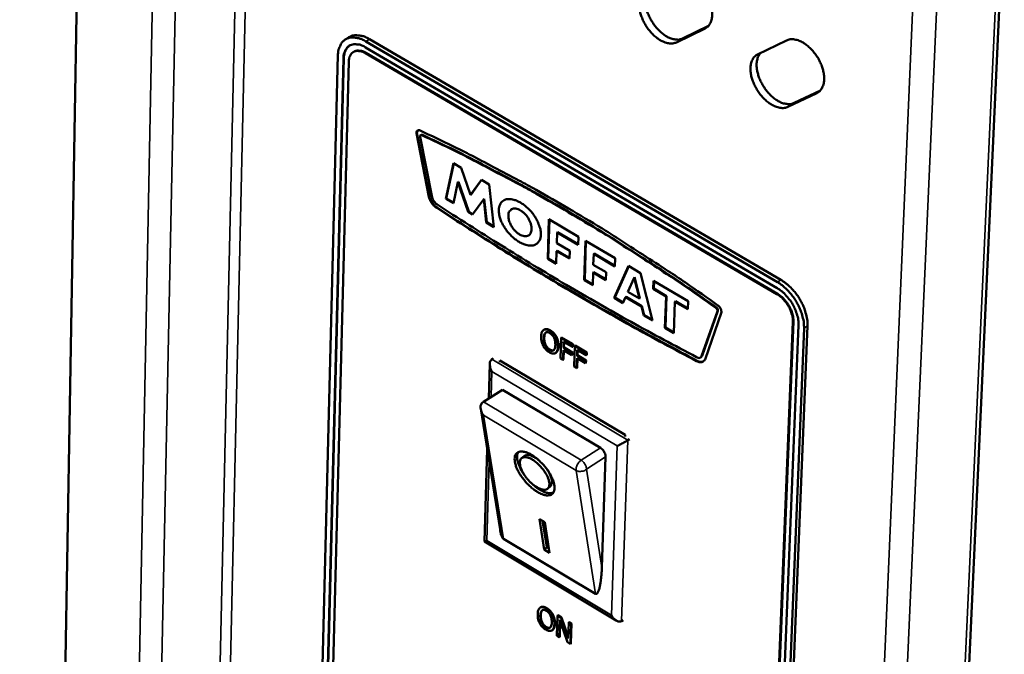
# Model space of a CAD drawing. Units: millimetres. Extents: x 65 to 5840, y 100 to 4100.
# Drawn here: x 3224 to 3332, y 3123 to 3193 of the extents above; entities that cross this region are included whole.
import ezdxf

# ---------------------------------------------------------------- set-up
doc = ezdxf.new("R2010")
doc.units = ezdxf.units.MM
doc.header["$LTSCALE"] = 20
doc.layers.add('Visible (ISO)', color=7, linetype='Continuous', lineweight=50)
doc.layers.add('Visible Narrow (ISO)', color=7, linetype='Continuous', lineweight=35)

msp = doc.modelspace()

# ---------------------------------------------------------------- linework, layer by layer
at = {"layer": 'Visible (ISO)'}
for p, q in [((3230.65, 3241.28), (3223.55, 2833.6)), ((3313.1, 2791.64), (3332.24, 3206.66)), ((3299.21, 3192.39), (3296.05, 3190.85)), ((3296.73, 3191.28), (3299.57, 3192.66)), ((3259.89, 3191.41), (3259.5, 3191.17)), ((3261.73, 3190.3), (3307.16, 3163.73)), ((3261.75, 3190.96), (3307.19, 3164.39)), ((3307.58, 3164.64), (3262.15, 3191.2)), ((3305.01, 3189.52), (3308.2, 3191.07)), ((3254.68, 3033.16), (3258.68, 3189.43)), ((3255.31, 3032.83), (3259.34, 3189.12)), ((3260.37, 3189.77), (3260.42, 3189.81)), ((3307.14, 3163.07), (3261.72, 3189.65)), ((3307.19, 3163.11), (3261.77, 3189.68)), ((3255.25, 3032.8), (3259.28, 3189.08)), ((3259.88, 3188.73), (3255.82, 3032.44)), ((3311.55, 3185.26), (3308.36, 3183.73)), ((3309.04, 3184.16), (3311.94, 3185.55)), ((3267.35, 3180.82), (3267.4, 3180.86)), ((3268.72, 3173.81), (3267.35, 3180.82)), ((3267.4, 3180.86), (3267.49, 3181.14)), ((3268.77, 3173.85), (3267.4, 3180.86)), ((3267.77, 3180.44), (3269.08, 3173.72)), ((3267.82, 3180.61), (3267.87, 3180.64)), ((3268, 3180.64), (3267.87, 3180.64)), ((3270.59, 3173.58), (3271.42, 3177.51)), ((3270.64, 3173.62), (3271.46, 3177.49)), ((3271.42, 3177.51), (3272.29, 3177)), ((3272.29, 3177), (3273.31, 3174.03)), ((3271.92, 3175.43), (3271.42, 3173.09)), ((3271.92, 3175.43), (3271.98, 3175.47)), ((3273.05, 3172.13), (3271.92, 3175.43)), ((3273.11, 3172.17), (3271.98, 3175.47)), ((3273.31, 3174.03), (3274.52, 3175.69)), ((3273.37, 3174.07), (3274.54, 3175.68)), ((3274.52, 3175.69), (3275.39, 3175.18)), ((3275.39, 3175.18), (3275.88, 3170.47)), ((3273.31, 3174.03), (3273.37, 3174.07)), ((3268.72, 3173.81), (3268.77, 3173.85)), ((3270.59, 3173.58), (3270.64, 3173.62)), ((3271.42, 3173.09), (3270.59, 3173.58)), ((3271.44, 3173.15), (3270.64, 3173.62)), ((3274.77, 3173.55), (3273.53, 3171.85)), ((3274.77, 3173.55), (3274.83, 3173.58)), ((3275.04, 3170.96), (3274.77, 3173.55)), ((3275.1, 3171), (3274.83, 3173.58)), ((3269.59, 3172.57), (3269.64, 3172.61)), ((3273.05, 3172.13), (3273.11, 3172.17)), ((3273.53, 3171.85), (3273.05, 3172.13)), ((3273.57, 3171.9), (3273.11, 3172.17)), ((3277.93, 3172.48), (3277.85, 3172.43)), ((3277.87, 3172.44), (3277.93, 3172.48)), ((3275.04, 3170.96), (3275.1, 3171)), ((3275.88, 3170.47), (3275.04, 3170.96)), ((3275.87, 3170.54), (3275.1, 3171)), ((3281.83, 3166.97), (3281.97, 3171.32)), ((3281.89, 3167), (3282.03, 3171.29)), ((3281.97, 3171.32), (3285.23, 3169.4)), ((3282.88, 3169.87), (3282.84, 3168.68)), ((3282.88, 3169.87), (3282.93, 3169.91)), ((3285.2, 3168.51), (3282.88, 3169.87)), ((3285.2, 3168.57), (3282.93, 3169.91)), ((3282.84, 3168.68), (3284.26, 3167.85)), ((3285.23, 3169.4), (3285.2, 3168.51)), ((3285.86, 3164.6), (3286, 3168.95)), ((3285.92, 3164.63), (3286.06, 3168.92)), ((3286, 3168.95), (3289.27, 3167.03)), ((3282.81, 3167.81), (3282.77, 3166.42)), ((3282.81, 3167.81), (3282.87, 3167.84)), ((3284.23, 3166.98), (3282.81, 3167.81)), ((3284.23, 3167.04), (3282.87, 3167.84)), ((3284.26, 3167.85), (3284.23, 3166.98)), ((3286.91, 3167.5), (3286.87, 3166.31)), ((3286.91, 3167.5), (3286.97, 3167.54)), ((3289.24, 3166.13), (3286.91, 3167.5)), ((3289.24, 3166.2), (3286.97, 3167.54)), ((3281.83, 3166.97), (3281.89, 3167)), ((3282.77, 3166.42), (3281.83, 3166.97)), ((3282.77, 3166.48), (3281.89, 3167)), ((3286.87, 3166.31), (3288.29, 3165.48)), ((3289.27, 3167.03), (3289.24, 3166.13)), ((3286.84, 3165.44), (3286.8, 3164.04)), ((3286.84, 3165.44), (3286.9, 3165.47)), ((3288.26, 3164.6), (3286.84, 3165.44)), ((3288.27, 3164.67), (3286.9, 3165.47)), ((3288.29, 3165.48), (3288.26, 3164.6)), ((3289.18, 3162.64), (3290.75, 3166.17)), ((3289.24, 3162.68), (3290.78, 3166.15)), ((3290.75, 3166.17), (3292.07, 3165.39)), ((3292.07, 3165.39), (3293.4, 3160.16)), ((3285.86, 3164.6), (3285.92, 3164.63)), ((3286.8, 3164.04), (3285.86, 3164.6)), ((3286.8, 3164.11), (3285.92, 3164.63)), ((3291.37, 3164.88), (3290.68, 3163.33)), ((3291.37, 3164.88), (3291.43, 3164.92)), ((3291.96, 3162.58), (3291.37, 3164.88)), ((3292.02, 3162.61), (3291.43, 3164.92)), ((3293.49, 3163.64), (3293.52, 3164.54)), ((3293.52, 3164.54), (3297.33, 3162.3)), ((3293.54, 3163.68), (3293.57, 3164.51)), ((3290.68, 3163.33), (3291.96, 3162.58)), ((3293.49, 3163.64), (3293.54, 3163.68)), ((3294.9, 3162.81), (3293.49, 3163.64)), ((3294.96, 3162.85), (3293.54, 3163.68)), ((3289.18, 3162.64), (3289.24, 3162.68)), ((3290.13, 3162.08), (3289.18, 3162.64)), ((3290.15, 3162.14), (3289.24, 3162.68)), ((3290.42, 3162.74), (3290.13, 3162.08)), ((3290.42, 3162.74), (3290.48, 3162.78)), ((3292.19, 3161.7), (3290.42, 3162.74)), ((3292.24, 3161.74), (3290.48, 3162.78)), ((3291.96, 3162.58), (3292.02, 3162.61)), ((3294.78, 3159.35), (3294.9, 3162.81)), ((3294.83, 3159.38), (3294.96, 3162.85)), ((3294.9, 3162.81), (3294.96, 3162.85)), ((3295.88, 3162.23), (3295.76, 3158.77)), ((3295.88, 3162.23), (3295.94, 3162.27)), ((3297.3, 3161.4), (3295.88, 3162.23)), ((3297.3, 3161.47), (3295.94, 3162.27)), ((3297.33, 3162.3), (3297.3, 3161.4)), ((3292.19, 3161.7), (3292.24, 3161.74)), ((3292.44, 3160.72), (3292.19, 3161.7)), ((3292.49, 3160.76), (3292.24, 3161.74)), ((3298.83, 3156.2), (3300.56, 3161.19)), ((3298.89, 3156.24), (3300.62, 3161.23)), ((3301.01, 3161.07), (3299.2, 3155.86)), ((3292.44, 3160.72), (3292.49, 3160.76)), ((3293.4, 3160.16), (3292.44, 3160.72)), ((3293.38, 3160.24), (3292.49, 3160.76)), ((3302.6, 3002.74), (3308.9, 3160.01)), ((3302.65, 3002.77), (3308.96, 3160.05)), ((3281.44, 3159.15), (3281.39, 3159.11)), ((3294.78, 3159.35), (3294.83, 3159.38)), ((3295.76, 3158.77), (3294.78, 3159.35)), ((3295.76, 3158.84), (3294.83, 3159.38)), ((3309.52, 3159.65), (3303.18, 3002.37)), ((3310.13, 3159.29), (3303.77, 3001.99)), ((3304.14, 3002.25), (3310.52, 3159.55)), ((3282.8, 3158.35), (3282.75, 3158.31)), ((3283.31, 3158.24), (3283.24, 3155.97)), ((3283.37, 3158.28), (3283.31, 3158.24)), ((3284.57, 3157.5), (3283.31, 3158.24)), ((3283.37, 3158.28), (3284.63, 3157.53)), ((3283.56, 3157.16), (3283.59, 3157.81)), ((3283.59, 3157.81), (3284.57, 3157.23)), ((3283.64, 3157.77), (3283.62, 3157.2)), ((3282.75, 3156.6), (3282.69, 3156.56)), ((3283.52, 3155.8), (3283.56, 3156.89)), ((3283.62, 3157.2), (3283.56, 3157.16)), ((3284.5, 3156.61), (3283.56, 3157.16)), ((3283.56, 3156.89), (3284.49, 3156.34)), ((3283.61, 3156.86), (3283.58, 3155.84)), ((3283.62, 3157.2), (3284.56, 3156.64)), ((3284.49, 3156.34), (3284.5, 3156.61)), ((3284.56, 3156.64), (3284.5, 3156.61)), ((3284.56, 3156.64), (3284.55, 3156.37)), ((3284.63, 3157.53), (3284.57, 3157.5)), ((3284.57, 3157.23), (3284.57, 3157.5)), ((3284.62, 3157.26), (3284.57, 3157.23)), ((3284.63, 3157.53), (3284.62, 3157.26)), ((3284.83, 3157.35), (3284.75, 3155.07)), ((3284.88, 3157.38), (3284.83, 3157.35)), ((3286.09, 3156.6), (3284.83, 3157.35)), ((3284.88, 3157.38), (3286.14, 3156.64)), ((3285.08, 3156.27), (3285.1, 3156.91)), ((3285.1, 3156.91), (3286.08, 3156.33)), ((3285.15, 3156.88), (3285.13, 3156.31)), ((3286.08, 3156.33), (3286.09, 3156.6)), ((3286.14, 3156.64), (3286.09, 3156.6)), ((3286.14, 3156.64), (3286.14, 3156.37)), ((3275.66, 3155.87), (3275.83, 3155.98)), ((3276.55, 3155.56), (3276.55, 3155.75)), ((3276.55, 3155.75), (3290.38, 3147.55)), ((3283.24, 3155.97), (3283.52, 3155.8)), ((3283.58, 3155.84), (3283.52, 3155.8)), ((3284.55, 3156.37), (3284.49, 3156.34)), ((3285.03, 3154.91), (3285.07, 3156)), ((3285.07, 3156), (3286.01, 3155.44)), ((3285.13, 3156.31), (3285.08, 3156.27)), ((3286.02, 3155.71), (3285.08, 3156.27)), ((3285.12, 3155.97), (3285.09, 3154.94)), ((3285.13, 3156.31), (3286.07, 3155.75)), ((3286.01, 3155.44), (3286.02, 3155.71)), ((3286.06, 3155.48), (3286.01, 3155.44)), ((3286.07, 3155.75), (3286.02, 3155.71)), ((3286.07, 3155.75), (3286.06, 3155.48)), ((3286.14, 3156.37), (3286.08, 3156.33)), ((3298.27, 3155.68), (3298.32, 3155.72)), ((3298.72, 3156.07), (3298.78, 3156.1)), ((3298.78, 3156.1), (3298.89, 3156.24)), ((3298.83, 3156.2), (3298.89, 3156.24)), ((3275.32, 3151.55), (3275.44, 3155.38)), ((3284.75, 3155.07), (3285.03, 3154.91)), ((3285.09, 3154.94), (3285.03, 3154.91)), ((3276.84, 3152.51), (3274.73, 3151.17)), ((3276.84, 3152.51), (3287.65, 3146.09)), ((3274.73, 3151.17), (3274.62, 3151.09)), ((3276.57, 3137.09), (3274.44, 3150.41)), ((3290.38, 3147.55), (3290.37, 3147.36)), ((3290.69, 3146.96), (3290.86, 3147.07)), ((3274.84, 3135.76), (3275.15, 3145.97)), ((3278.94, 3144.95), (3279.22, 3145.18)), ((3288.23, 3145.09), (3287.81, 3132.89)), ((3281.83, 3141.6), (3282.11, 3141.84)), ((3280.91, 3138.24), (3281.51, 3137.88)), ((3281.44, 3134.88), (3280.91, 3138.24)), ((3281.72, 3135.12), (3281.26, 3138.04)), ((3281.51, 3137.88), (3282.04, 3134.52)), ((3287.1, 3129.98), (3276.94, 3136.07)), ((3289.4, 3127.03), (3274.84, 3135.76)), ((3281.44, 3134.88), (3281.72, 3135.12)), ((3282.04, 3134.52), (3281.44, 3134.88)), ((3281.97, 3134.97), (3281.72, 3135.12)), ((3281.06, 3128.51), (3281.01, 3128.47)), ((3282.41, 3127.7), (3282.35, 3127.66)), ((3282.92, 3127.59), (3282.84, 3125.35)), ((3282.97, 3127.62), (3282.92, 3127.59)), ((3283.31, 3127.35), (3282.92, 3127.59)), ((3282.97, 3127.62), (3283.37, 3127.38)), ((3283.37, 3127.38), (3283.31, 3127.35)), ((3284.09, 3125.07), (3283.31, 3127.35)), ((3283.37, 3127.38), (3284.1, 3125.25)), ((3283.1, 3125.19), (3283.17, 3127.12)), ((3283.21, 3126.98), (3283.16, 3125.23)), ((3283.17, 3127.12), (3284.03, 3124.64)), ((3284.15, 3126.84), (3284.09, 3125.07)), ((3284.21, 3126.88), (3284.15, 3126.84)), ((3284.41, 3126.69), (3284.15, 3126.84)), ((3284.21, 3126.88), (3284.47, 3126.72)), ((3284.34, 3124.45), (3284.41, 3126.69)), ((3284.47, 3126.72), (3284.39, 3124.49)), ((3284.47, 3126.72), (3284.41, 3126.69)), ((3289.99, 3126.98), (3290.16, 3127.08)), ((3282.36, 3125.98), (3282.31, 3125.95)), ((3282.84, 3125.35), (3283.1, 3125.19)), ((3283.16, 3125.23), (3283.1, 3125.19)), ((3284.03, 3124.64), (3284.34, 3124.45)), ((3284.39, 3124.49), (3284.34, 3124.45))]:
    msp.add_line(p, q, dxfattribs=at)
at = {"layer": 'Visible (ISO)', "flags": 128}
for points in [[(3295.87, 3198.18, -0.04876), (3296.26, 3198.3, -0.078548), (3296.51, 3198.31, -0.02704), (3296.98, 3198.23, -0.046215), (3297.25, 3198.14, -0.030356), (3297.67, 3197.94, -0.033688), (3298.02, 3197.7, -0.02447), (3298.41, 3197.37, -0.026518), (3298.74, 3197.02, -0.022855), (3299.07, 3196.61, -0.023314), (3299.35, 3196.17, -0.024226), (3299.58, 3195.72, -0.023124), (3299.78, 3195.23, -0.028876), (3299.9, 3194.79, -0.026202), (3299.98, 3194.3, -0.038109), (3300, 3193.9, -0.034731), (3299.95, 3193.46, -0.05267), (3299.88, 3193.2, -0.032204), (3299.69, 3192.81, -0.085408), (3299.53, 3192.61, -0.055304), (3299.21, 3192.39)], [(3293.04, 3196.78, 0.042177), (3292.81, 3196.46, 0.069925), (3292.73, 3196.24, 0.021343), (3292.63, 3195.78, 0.040278), (3292.61, 3195.52, 0.027202), (3292.63, 3195.08, 0.030171), (3292.7, 3194.69, 0.022634), (3292.83, 3194.23, 0.02436), (3292.99, 3193.81, 0.021262), (3293.21, 3193.38, 0.021687), (3293.46, 3192.97, 0.022262), (3293.73, 3192.59, 0.021429), (3294.06, 3192.22, 0.02583), (3294.37, 3191.93, 0.023672), (3294.74, 3191.64, 0.032902), (3295.07, 3191.44, 0.029691), (3295.46, 3191.27, 0.044475), (3295.7, 3191.2, 0.024799), (3296.14, 3191.15, 0.075239), (3296.37, 3191.16, 0.046552), (3296.73, 3191.28)], [(3296.05, 3190.85, -0.048679), (3295.66, 3190.73, -0.078485), (3295.41, 3190.72, -0.026942), (3294.94, 3190.8, -0.046114), (3294.67, 3190.89, -0.030211), (3294.25, 3191.09, -0.033578), (3293.9, 3191.33, -0.024361), (3293.51, 3191.66, -0.026421), (3293.19, 3192.01, -0.02276), (3292.86, 3192.42, -0.023224), (3292.58, 3192.86, -0.024129), (3292.35, 3193.3, -0.023026), (3292.16, 3193.79, -0.028762), (3292.03, 3194.23, -0.026076), (3291.95, 3194.72, -0.037975), (3291.93, 3195.12, -0.03455), (3291.98, 3195.55, -0.052562), (3292.05, 3195.81, -0.032114), (3292.24, 3196.21, -0.085383), (3292.4, 3196.4, -0.055231), (3292.71, 3196.62)], [(3258.68, 3189.43, -0.043126), (3258.72, 3189.9, -0.060019), (3258.81, 3190.22, -0.020562), (3259.01, 3190.65, -0.045936), (3259.12, 3190.83, -0.056493), (3259.35, 3191.06, -0.056325), (3259.62, 3191.23, -0.053136), (3259.92, 3191.35, -0.05367), (3260.25, 3191.39, -0.040086), (3260.47, 3191.38, -0.017095), (3260.98, 3191.3, -0.054307), (3261.31, 3191.19, -0.038254), (3261.75, 3190.96)], [(3262.15, 3191.2, 0.041961), (3261.68, 3191.45, 0.058096), (3261.32, 3191.56, 0.019857), (3260.88, 3191.62, 0.026258), (3260.55, 3191.63, 0.077276), (3260.28, 3191.59, 0.048613), (3259.89, 3191.41)], [(3259.28, 3189.08, -0.055315), (3259.31, 3189.51, -0.072318), (3259.42, 3189.82, -0.029983), (3259.64, 3190.19, -0.060977), (3259.77, 3190.35, -0.068281), (3260.03, 3190.53, -0.067938), (3260.32, 3190.62, -0.054139), (3260.53, 3190.64, -0.025525), (3260.99, 3190.61, -0.065317), (3261.33, 3190.52, -0.049318), (3261.73, 3190.3)], [(3259.34, 3189.12, -0.037944), (3259.36, 3189.46, -0.054558), (3259.42, 3189.69, -0.016728), (3259.53, 3189.96, -0.02102), (3259.63, 3190.16, -0.068934), (3259.74, 3190.3, -0.042806), (3259.96, 3190.49)], [(3308.2, 3191.07, -0.048407), (3308.59, 3191.19, -0.078078), (3308.85, 3191.2, -0.026739), (3309.33, 3191.12, -0.045902), (3309.6, 3191.03, -0.03025), (3310.02, 3190.82, -0.033549), (3310.37, 3190.58, -0.024484), (3310.77, 3190.25, -0.026491), (3311.1, 3189.9, -0.022932), (3311.42, 3189.48, -0.023359), (3311.71, 3189.05, -0.024361), (3311.94, 3188.6, -0.02323), (3312.14, 3188.1, -0.029082), (3312.26, 3187.67, -0.026391), (3312.34, 3187.17, -0.038394), (3312.36, 3186.77, -0.035049), (3312.31, 3186.33, -0.052942), (3312.23, 3186.07, -0.032353), (3312.04, 3185.67, -0.085531), (3311.87, 3185.48, -0.055529), (3311.55, 3185.26)], [(3261.72, 3189.65, 0.049298), (3261.41, 3189.81, 0.065295), (3261.16, 3189.88, 0.025514), (3260.82, 3189.9, 0.054115), (3260.65, 3189.89, 0.067937), (3260.44, 3189.82, 0.068274), (3260.25, 3189.69, 0.061), (3260.14, 3189.57, 0.029995), (3259.98, 3189.29, 0.072342), (3259.9, 3189.05, 0.055336), (3259.88, 3188.73)], [(3261.77, 3189.68, 0.041983), (3261.49, 3189.83, 0.058111), (3261.28, 3189.9, 0.01988), (3261.01, 3189.93, 0.026293), (3260.81, 3189.94, 0.077343), (3260.65, 3189.91, 0.048661), (3260.42, 3189.81)], [(3308.36, 3183.73, -0.048326), (3307.97, 3183.61, -0.078015), (3307.71, 3183.6, -0.026643), (3307.24, 3183.68, -0.045802), (3306.97, 3183.77, -0.030107), (3306.55, 3183.98, -0.03344), (3306.2, 3184.21, -0.024375), (3305.8, 3184.55, -0.026395), (3305.47, 3184.9, -0.022837), (3305.15, 3185.31, -0.023268), (3304.87, 3185.75, -0.024262), (3304.64, 3186.19, -0.023131), (3304.44, 3186.68, -0.028967), (3304.31, 3187.12, -0.026263), (3304.23, 3187.62, -0.038258), (3304.22, 3188.02, -0.034866), (3304.26, 3188.45, -0.052835), (3304.34, 3188.71, -0.032264), (3304.53, 3189.11, -0.08551), (3304.69, 3189.3, -0.055457), (3305.01, 3189.52)], [(3305.32, 3189.67, 0.041908), (3305.09, 3189.34, 0.06951), (3305.01, 3189.12, 0.021106), (3304.91, 3188.65, 0.040051), (3304.89, 3188.4, 0.027152), (3304.92, 3187.96, 0.030087), (3304.99, 3187.57, 0.022632), (3305.12, 3187.11, 0.024339), (3305.28, 3186.69, 0.021264), (3305.5, 3186.26, 0.021687), (3305.75, 3185.85, 0.022243), (3306.03, 3185.47, 0.021425), (3306.35, 3185.1, 0.025757), (3306.67, 3184.81, 0.023633), (3307.04, 3184.52, 0.032715), (3307.37, 3184.32, 0.029541), (3307.76, 3184.15, 0.044083), (3308, 3184.09, 0.024417), (3308.44, 3184.03, 0.074634), (3308.68, 3184.04, 0.046108), (3309.04, 3184.16)], [(3267.35, 3180.82, -0.103343), (3267.34, 3180.94, -0.119174), (3267.39, 3181.04, -0.066605), (3267.46, 3181.11, -0.071328), (3267.53, 3181.15, -0.128268), (3267.63, 3181.16, -0.108149), (3267.74, 3181.12)], [(3267.74, 3181.12, -0.004026), (3271.36, 3179.41, -0.007887), (3273.18, 3178.49, -0.000253), (3275.86, 3177.08, -0.000242), (3278.65, 3175.61, -0.007602), (3280.55, 3174.58, -0.003963), (3284.14, 3172.51)], [(3267.94, 3180.61, 0.151702), (3267.87, 3180.62, 0.151702), (3267.8, 3180.6, 0.178099), (3267.76, 3180.52, 0.178099), (3267.77, 3180.44)], [(3284.13, 3172.09, 0.003919), (3280.58, 3174.14, 0.007522), (3278.71, 3175.16, 0.000237), (3275.95, 3176.61, 0.000247), (3273.31, 3178, 0.007801), (3271.51, 3178.91, 0.003981), (3267.94, 3180.61)], [(3284.18, 3172.13, 0.003919), (3280.64, 3174.17, 0.007522), (3278.76, 3175.2, 0.000237), (3276.01, 3176.65, 0.000247), (3273.37, 3178.03, 0.007801), (3271.57, 3178.94, 0.003981), (3268, 3180.64)], [(3269.59, 3172.57, -0.031041), (3269.34, 3172.76, -0.051228), (3269.21, 3172.89, -0.013415), (3269.05, 3173.1, -0.012803), (3268.9, 3173.33, -0.048855), (3268.81, 3173.51, -0.030324), (3268.72, 3173.81)], [(3269.64, 3172.61, -0.031042), (3269.4, 3172.79, -0.051229), (3269.27, 3172.93, -0.013416), (3269.11, 3173.14, -0.012804), (3268.96, 3173.36, -0.048856), (3268.87, 3173.54, -0.030325), (3268.77, 3173.85)], [(3269.08, 3173.72, 0.047539), (3269.16, 3173.5, 0.047539), (3269.29, 3173.29, 0.045645), (3269.44, 3173.12, 0.045645), (3269.61, 3172.98)], [(3269.61, 3172.98, 0.002952), (3273.15, 3170.69, 0.002952), (3276.72, 3168.44, 0.002927), (3280.28, 3166.24, 0.002927), (3283.86, 3164.1)], [(3281.08, 3169.62, -0.064863), (3281.05, 3169.27, -0.0841), (3280.95, 3169.02, -0.037169), (3280.74, 3168.73, -0.070204), (3280.6, 3168.61, -0.065538), (3280.35, 3168.48, -0.064699), (3280.07, 3168.43, -0.044005), (3279.73, 3168.44, -0.046629), (3279.41, 3168.5, -0.029167), (3279.02, 3168.65, -0.032886), (3278.69, 3168.82, -0.023112), (3278.3, 3169.08, -0.025343), (3277.97, 3169.35, -0.02148), (3277.64, 3169.68, -0.02201), (3277.34, 3170.03, -0.022793), (3277.08, 3170.41, -0.021693), (3276.84, 3170.82, -0.027397), (3276.67, 3171.19, -0.024567), (3276.53, 3171.62, -0.036889), (3276.46, 3171.96, -0.033082), (3276.43, 3172.36, -0.052878), (3276.47, 3172.66, -0.051612), (3276.57, 3172.96, -0.06932), (3276.71, 3173.19, -0.070077), (3276.92, 3173.37, -0.065659), (3277.17, 3173.5, -0.064761), (3277.44, 3173.55, -0.044173), (3277.79, 3173.55, -0.046731), (3278.1, 3173.48, -0.029264), (3278.49, 3173.34, -0.03296), (3278.82, 3173.17, -0.023169), (3279.21, 3172.91, -0.025392), (3279.54, 3172.64, -0.021523), (3279.88, 3172.3, -0.022047), (3280.18, 3171.95, -0.022837), (3280.44, 3171.58, -0.021731), (3280.68, 3171.16, -0.027455), (3280.78, 3170.93, -0.01127), (3280.99, 3170.36, -0.050355), (3281.05, 3170.1, -0.028594), (3281.08, 3169.62)], [(3283.85, 3163.68, -0.002925), (3280.26, 3165.83, -0.002925), (3276.7, 3168.02, -0.00295), (3273.13, 3170.28, -0.00295), (3269.59, 3172.57)], [(3283.9, 3163.72, -0.002925), (3280.32, 3165.87, -0.002925), (3276.75, 3168.06, -0.00295), (3273.18, 3170.31, -0.00295), (3269.64, 3172.61)], [(3277.5, 3171.73, 0.033709), (3277.53, 3171.35, 0.056489), (3277.59, 3171.12, 0.015665), (3277.78, 3170.69, 0.031791), (3277.89, 3170.49, 0.030303), (3278.09, 3170.21, 0.029001), (3278.34, 3169.94, 0.038538), (3278.58, 3169.75, 0.034553), (3278.87, 3169.57, 0.057474), (3279.12, 3169.48, 0.057723), (3279.38, 3169.45, 0.084714), (3279.6, 3169.48, 0.089147), (3279.79, 3169.58, 0.084707), (3279.93, 3169.75, 0.079294), (3280.02, 3169.96, 0.050805), (3280.06, 3170.24, 0.052331), (3280.04, 3170.52, 0.032356), (3279.96, 3170.86, 0.036028), (3279.84, 3171.15, 0.029054), (3279.66, 3171.47, 0.02957), (3279.46, 3171.76, 0.033392), (3279.23, 3172, 0.03043), (3278.95, 3172.23, 0.046477), (3278.71, 3172.37, 0.043295), (3278.42, 3172.48, 0.071304), (3278.18, 3172.51, 0.075955), (3277.95, 3172.47, 0.091199), (3277.81, 3172.4, 0.053595), (3277.62, 3172.21, 0.104159), (3277.52, 3172.01, 0.08538), (3277.5, 3171.73)], [(3300.41, 3161.55, 0.00354), (3296.85, 3164.03, 0.006823), (3294.98, 3165.28, 0.000194), (3292.22, 3167.07, 0.000201), (3289.55, 3168.8, 0.007042), (3287.74, 3169.94, 0.003588), (3284.13, 3172.09)], [(3284.14, 3172.51, -0.003624), (3287.8, 3170.33, -0.007112), (3289.64, 3169.17, -0.000205), (3292.34, 3167.42, -0.000198), (3295.14, 3165.61, -0.006889), (3297.03, 3164.34, -0.003575), (3300.63, 3161.82)], [(3300.46, 3161.59, 0.00354), (3296.91, 3164.07, 0.006823), (3295.04, 3165.32, 0.000194), (3292.28, 3167.11, 0.000201), (3289.61, 3168.83, 0.007042), (3287.79, 3169.97, 0.003588), (3284.18, 3172.13)], [(3283.86, 3164.1, 0.003109), (3287.44, 3162.02, 0.003109), (3291.05, 3159.99, 0.003081), (3294.65, 3158.03, 0.003081), (3298.27, 3156.11)], [(3307.19, 3164.39, -0.021433), (3307.71, 3164.04, -0.03803), (3307.98, 3163.81, -0.006508), (3308.54, 3163.24, -0.020942), (3308.71, 3163.05, -0.019116), (3309.03, 3162.61, -0.019288), (3309.32, 3162.15, -0.020089), (3309.57, 3161.69, -0.019351), (3309.78, 3161.18, -0.022959), (3309.87, 3160.94, -0.007749), (3310.06, 3160.21, -0.041861), (3310.11, 3159.88, -0.023558), (3310.13, 3159.29)], [(3310.52, 3159.55, 0.023563), (3310.51, 3160.13, 0.041867), (3310.45, 3160.46, 0.007752), (3310.26, 3161.19, 0.022964), (3310.18, 3161.43, 0.019356), (3309.96, 3161.94, 0.020094), (3309.72, 3162.4, 0.019293), (3309.43, 3162.86, 0.019121), (3309.1, 3163.3, 0.020946), (3308.94, 3163.49, 0.00651), (3308.37, 3164.06, 0.038037), (3308.1, 3164.29, 0.021438), (3307.58, 3164.64)], [(3298.27, 3155.68, -0.003078), (3294.64, 3157.61, -0.003078), (3291.04, 3159.57, -0.003106), (3287.43, 3161.61, -0.003106), (3283.85, 3163.68)], [(3298.32, 3155.72, -0.003078), (3294.7, 3157.64, -0.003078), (3291.1, 3159.61, -0.003106), (3287.49, 3161.64, -0.003106), (3283.9, 3163.72)], [(3308.9, 3160.01, 0.0271), (3308.88, 3160.44, 0.047211), (3308.84, 3160.68, 0.010167), (3308.67, 3161.19, 0.026175), (3308.6, 3161.38, 0.022698), (3308.41, 3161.73, 0.023099), (3308.21, 3162.06, 0.024189), (3308.08, 3162.22, 0.008756), (3307.7, 3162.64, 0.04328), (3307.51, 3162.81, 0.024982), (3307.14, 3163.07)], [(3307.16, 3163.73, -0.024989), (3307.66, 3163.39, -0.043291), (3307.92, 3163.16, -0.008761), (3308.42, 3162.59, -0.024196), (3308.59, 3162.38, -0.023105), (3308.87, 3161.95, -0.022703), (3309.11, 3161.48, -0.026183), (3309.21, 3161.22, -0.010173), (3309.43, 3160.54, -0.047223), (3309.49, 3160.22, -0.027107), (3309.52, 3159.65)], [(3308.96, 3160.05, 0.0271), (3308.94, 3160.47, 0.047212), (3308.89, 3160.71, 0.010168), (3308.73, 3161.22, 0.026176), (3308.65, 3161.42, 0.022698), (3308.47, 3161.77, 0.023099), (3308.26, 3162.09, 0.02419), (3308.14, 3162.26, 0.008756), (3307.76, 3162.68, 0.043281), (3307.57, 3162.85, 0.024983), (3307.19, 3163.11)], [(3300.56, 3161.19, 0.06515), (3300.57, 3161.29, 0.06515), (3300.54, 3161.38, 0.075871), (3300.49, 3161.48, 0.075871), (3300.41, 3161.55)], [(3300.62, 3161.23, 0.065152), (3300.62, 3161.32, 0.065152), (3300.6, 3161.42, 0.075873), (3300.55, 3161.51, 0.075873), (3300.46, 3161.59)], [(3300.63, 3161.82, -0.038805), (3300.77, 3161.7, -0.057955), (3300.84, 3161.61, -0.020585), (3300.92, 3161.46, -0.023429), (3300.98, 3161.33, -0.066134), (3301, 3161.23, -0.041394), (3301.01, 3161.07)], [(3275.68, 3154.52, -0.048631), (3275.53, 3154.81, -0.061165), (3275.47, 3155.07, -0.028416), (3275.45, 3155.37, -0.04636), (3275.46, 3155.56, -0.101331), (3275.51, 3155.7, -0.062783), (3275.66, 3155.87)], [(3298.27, 3156.11, 0.126853), (3298.43, 3156.02, 0.126853), (3298.61, 3156.02, 0.101904), (3298.74, 3156.09, 0.101904), (3298.83, 3156.2)], [(3299.2, 3155.86, -0.083874), (3299.1, 3155.7, -0.113477), (3298.99, 3155.61, -0.055977), (3298.85, 3155.57, -0.043587), (3298.66, 3155.55, -0.087261), (3298.47, 3155.58, -0.072338), (3298.27, 3155.68)], [(3299.03, 3155.64, -0.056836), (3298.87, 3155.59, -0.056836), (3298.71, 3155.58, -0.070122), (3298.5, 3155.62, -0.070122), (3298.32, 3155.72)], [(3274.75, 3149.69, -0.050726), (3274.57, 3149.97, -0.064783), (3274.48, 3150.21, -0.030066), (3274.43, 3150.52, -0.044755), (3274.43, 3150.73, -0.097654), (3274.48, 3150.88, -0.062522), (3274.62, 3151.09)], [(3289.5, 3146.31, 0.004548), (3289.77, 3146.44, 0.009315), (3289.89, 3146.51, 0.000423), (3290.11, 3146.63, 0.000433), (3290.33, 3146.74, 0.009531), (3290.45, 3146.81, 0.004597), (3290.69, 3146.96)], [(3280.06, 3145.32, -0.01954), (3280.54, 3145, -0.03502), (3280.79, 3144.79, -0.005704), (3281.32, 3144.26, -0.018697), (3281.47, 3144.09, -0.019171), (3281.76, 3143.72, -0.017952), (3282.04, 3143.31, -0.024146), (3282.23, 3142.95, -0.020453), (3282.43, 3142.51, -0.035896), (3282.52, 3142.19, -0.030543), (3282.59, 3141.81, -0.060294), (3282.59, 3141.52, -0.062677), (3282.52, 3141.26, -0.090735), (3282.39, 3141.06, -0.093364), (3282.21, 3140.93, -0.07609), (3281.98, 3140.86, -0.0705), (3281.71, 3140.85, -0.037344), (3281.36, 3140.93, -0.041781), (3281.07, 3141.04, -0.022257), (3280.66, 3141.26, -0.026795), (3280.35, 3141.47, -0.018284), (3279.96, 3141.78, -0.020206), (3279.63, 3142.09, -0.018112), (3279.3, 3142.46, -0.017926), (3279, 3142.84, -0.021029), (3278.76, 3143.21, -0.01866), (3278.52, 3143.64, -0.028765), (3278.37, 3143.98, -0.023786), (3278.24, 3144.4, -0.046024), (3278.19, 3144.71, -0.042812), (3278.19, 3145.04, -0.076798), (3278.25, 3145.29, -0.083307), (3278.38, 3145.48, -0.091715), (3278.56, 3145.62, -0.08657), (3278.79, 3145.69, -0.054706), (3278.97, 3145.69, -0.023802), (3279.37, 3145.64, -0.05835), (3279.69, 3145.53, -0.046466), (3280.06, 3145.32)], [(3279.23, 3143.14, -0.023157), (3278.95, 3143.58, -0.03585), (3278.8, 3143.88, -0.007628), (3278.59, 3144.39, -0.021733), (3278.53, 3144.58, -0.039751), (3278.48, 3144.8, -0.023692), (3278.46, 3145.18, -0.076381), (3278.48, 3145.35, -0.043484), (3278.59, 3145.63)], [(3287.65, 3146.09, -0.038728), (3287.84, 3145.95, -0.059248), (3287.95, 3145.83, -0.020729), (3288.07, 3145.64, -0.021931), (3288.16, 3145.46, -0.062754), (3288.21, 3145.32, -0.03983), (3288.23, 3145.09)], [(3280.15, 3144.79, 0.056482), (3279.85, 3144.96, 0.066808), (3279.58, 3145.04, 0.031377), (3279.26, 3145.06, 0.072416), (3279.12, 3145.04, 0.101801), (3278.95, 3144.96, 0.103003), (3278.83, 3144.81, 0.076889), (3278.76, 3144.61, 0.069218), (3278.76, 3144.37, 0.03406), (3278.81, 3144.05, 0.039338), (3278.9, 3143.79, 0.02162), (3279.07, 3143.42, 0.02572), (3279.24, 3143.13, 0.01965), (3279.48, 3142.79, 0.020507), (3279.74, 3142.49, 0.021986), (3280.01, 3142.23, 0.019865), (3280.33, 3141.96, 0.029929), (3280.58, 3141.79, 0.024551), (3280.92, 3141.61, 0.049292), (3281.17, 3141.52, 0.047462), (3281.44, 3141.48, 0.085938), (3281.65, 3141.5, 0.096408), (3281.82, 3141.59, 0.099402), (3281.94, 3141.74, 0.089528), (3282.01, 3141.93, 0.051432), (3282.02, 3142.2, 0.051959), (3281.97, 3142.45, 0.025544), (3281.86, 3142.81, 0.031107), (3281.73, 3143.09, 0.020039), (3281.51, 3143.44, 0.022444), (3281.3, 3143.75, 0.020321), (3281.16, 3143.9, 0.006936), (3280.75, 3144.34, 0.037857), (3280.54, 3144.52, 0.021518), (3280.15, 3144.79)], [(3280.97, 3144.62, 0.026893), (3280.68, 3144.87, 0.039757), (3280.45, 3145.01, 0.010007), (3280.1, 3145.19, 0.025621), (3279.96, 3145.25, 0.049877), (3279.78, 3145.29, 0.034935), (3279.53, 3145.31, 0.093298), (3279.4, 3145.28, 0.055796), (3279.22, 3145.18)], [(3282.11, 3141.84, 0.055807), (3282.23, 3142.01, 0.093314), (3282.27, 3142.13, 0.034945), (3282.29, 3142.39, 0.049886), (3282.28, 3142.56, 0.025623), (3282.24, 3142.71, 0.010009), (3282.11, 3143.09, 0.039758), (3282.01, 3143.33, 0.026894), (3281.8, 3143.66)], [(3282.46, 3141.16, -0.043478), (3282.17, 3141.09, -0.076374), (3282, 3141.09, -0.023686), (3281.62, 3141.17, -0.039746), (3281.41, 3141.25, -0.021728), (3281.24, 3141.34, -0.007627), (3280.75, 3141.61, -0.035847), (3280.48, 3141.81, -0.023153), (3280.09, 3142.15)], [(3276.94, 3136.07, -0.030231), (3276.83, 3136.18, -0.065856), (3276.8, 3136.24, -0.014874), (3276.76, 3136.34, -0.006415), (3276.67, 3136.59, -0.028122), (3276.62, 3136.8, -0.020067), (3276.57, 3137.09)], [(3275.11, 3135.86, -0.053414), (3275.01, 3135.8, -0.053414), (3274.91, 3135.77, -0.017246), (3274.87, 3135.77, -0.017246), (3274.84, 3135.76)], [(3287.81, 3132.89, -0.007308), (3287.79, 3132.36, -0.01306), (3287.76, 3132.06, -0.000872), (3287.69, 3131.39, -0.006617), (3287.68, 3131.3, -0.011831), (3287.63, 3131.05, -0.008207), (3287.56, 3130.68, -0.021754), (3287.51, 3130.51, -0.01342), (3287.41, 3130.24, -0.053363), (3287.34, 3130.09, -0.068216), (3287.26, 3130, -0.152919), (3287.21, 3129.97, -0.077016), (3287.1, 3129.98)], [(3289.99, 3126.98, -0.06867), (3289.77, 3126.92, -0.108991), (3289.63, 3126.93, -0.05225), (3289.47, 3127, -0.031121), (3289.22, 3127.16, -0.063764), (3289.03, 3127.35, -0.052142), (3288.86, 3127.62)]]:
    msp.add_lwpolyline(points, format="xyb", dxfattribs=at)
at = {"layer": 'Visible (ISO)'}
for points, degree, knots in [([(3281.39, 3159.11), (3281.3, 3159.05), (3281.24, 3158.96), (3281.16, 3158.78), (3281.12, 3158.64), (3281.11, 3158.39)], 3, [-0.3125149, -0.3125149, -0.3125149, -0.3125149, -0.1192029, -0.1192029, 0, 0, 0, 0]), ([(3282.08, 3159.02), (3282, 3159.07), (3281.92, 3159.1), (3281.78, 3159.15), (3281.71, 3159.17), (3281.55, 3159.18), (3281.46, 3159.16), (3281.39, 3159.11)], 3, [-0.126648, -0.126648, -0.126648, -0.126648, -0.089207, -0.089207, -0.0540053, -0.0540053, 0, 0, 0, 0]), ([(3281.4, 3158.21), (3281.4, 3158.33), (3281.42, 3158.5), (3281.5, 3158.7), (3281.54, 3158.76), (3281.59, 3158.8)], 3, [-0.1211847, -0.1211847, -0.1211847, -0.1211847, -0.0402462, -0.0402462, 0, 0, 0, 0]), ([(3281.65, 3158.83), (3281.56, 3158.76), (3281.46, 3158.47), (3281.46, 3158.25)], 2, [0.021101, 0.021101, 0.021101, 1, 2, 2, 2]), ([(3281.59, 3158.8), (3281.63, 3158.82), (3281.66, 3158.84), (3281.75, 3158.86), (3281.79, 3158.86), (3281.9, 3158.84), (3281.98, 3158.81), (3282.07, 3158.76)], 3, [-0.07605639, -0.07605639, -0.07605639, -0.07605639, -0.06009567, -0.06009567, -0.04194265, -0.04194265, 0, 0, 0, 0]), ([(3282.07, 3158.76), (3282.12, 3158.73), (3282.18, 3158.69), (3282.28, 3158.6), (3282.33, 3158.55), (3282.43, 3158.42), (3282.49, 3158.34), (3282.53, 3158.25)], 3, [-0.08945978, -0.08945978, -0.08945978, -0.08945978, -0.06202653, -0.06202653, -0.03636172, -0.03636172, 0, 0, 0, 0]), ([(3282.75, 3158.31), (3282.71, 3158.39), (3282.66, 3158.46), (3282.55, 3158.61), (3282.49, 3158.68), (3282.33, 3158.85), (3282.2, 3158.94), (3282.08, 3159.02)], 3, [-0.106833, -0.106833, -0.106833, -0.106833, -0.0877637, -0.0877637, -0.0642579, -0.0642579, 0, 0, 0, 0]), ([(3281.11, 3158.39), (3281.1, 3158.19), (3281.12, 3157.98), (3281.21, 3157.63), (3281.26, 3157.49), (3281.33, 3157.36)], 3, [-0.1443876, -0.1443876, -0.1443876, -0.1443876, -0.0548858, -0.0548858, 0, 0, 0, 0]), ([(3282.01, 3156.91), (3281.96, 3156.94), (3281.92, 3156.97), (3281.83, 3157.04), (3281.79, 3157.08), (3281.68, 3157.2), (3281.63, 3157.28), (3281.51, 3157.49), (3281.47, 3157.6), (3281.4, 3157.88), (3281.39, 3158.06), (3281.4, 3158.21)], 3, [-0.1831671, -0.1831671, -0.1831671, -0.1831671, -0.1637177, -0.1637177, -0.1454229, -0.1454229, -0.114093, -0.114093, -0.0719421, -0.0719421, 0, 0, 0, 0]), ([(3282.53, 3158.25), (3282.6, 3158.1), (3282.63, 3157.96), (3282.67, 3157.73), (3282.68, 3157.59), (3282.68, 3157.46)], 3, [-0.09325893, -0.09325893, -0.09325893, -0.09325893, -0.06148371, -0.06148371, 0, 0, 0, 0]), ([(3282.97, 3157.28), (3282.98, 3157.54), (3282.94, 3157.74), (3282.87, 3158.03), (3282.82, 3158.17), (3282.75, 3158.31)], 3, [-0.1188646, -0.1188646, -0.1188646, -0.1188646, -0.0566297, -0.0566297, 0, 0, 0, 0]), ([(3281.33, 3157.36), (3281.37, 3157.29), (3281.41, 3157.21), (3281.51, 3157.08), (3281.56, 3157.01), (3281.74, 3156.83), (3281.87, 3156.73), (3282, 3156.65)], 3, [-0.1308769, -0.1308769, -0.1308769, -0.1308769, -0.0971793, -0.0971793, -0.0649253, -0.0649253, 0, 0, 0, 0]), ([(3282, 3156.65), (3282.07, 3156.61), (3282.15, 3156.57), (3282.29, 3156.52), (3282.36, 3156.5), (3282.53, 3156.49), (3282.61, 3156.51), (3282.69, 3156.56)], 3, [-0.1273737, -0.1273737, -0.1273737, -0.1273737, -0.0896886, -0.0896886, -0.0544636, -0.0544636, 0, 0, 0, 0]), ([(3282.68, 3157.46), (3282.67, 3157.36), (3282.66, 3157.26), (3282.63, 3157.1), (3282.61, 3157.03), (3282.52, 3156.89), (3282.47, 3156.86), (3282.37, 3156.82), (3282.31, 3156.81), (3282.17, 3156.83), (3282.09, 3156.86), (3282.01, 3156.91)], 3, [-0.1452046, -0.1452046, -0.1452046, -0.1452046, -0.1227199, -0.1227199, -0.1035141, -0.1035141, -0.0759439, -0.0759439, -0.0406244, -0.0406244, 0, 0, 0, 0]), ([(3282.69, 3156.56), (3282.73, 3156.59), (3282.77, 3156.62), (3282.84, 3156.71), (3282.87, 3156.76), (3282.93, 3156.92), (3282.96, 3157.06), (3282.97, 3157.28)], 3, [-0.2200226, -0.2200226, -0.2200226, -0.2200226, -0.163073, -0.163073, -0.1016269, -0.1016269, 0, 0, 0, 0]), ([(3283.03, 3157.32), (3283.02, 3157.04), (3282.87, 3156.68), (3282.75, 3156.6)], 2, [0, 0, 0, 1, 1.979099, 1.979099, 1.979099]), ([(3281.01, 3128.47), (3280.92, 3128.41), (3280.86, 3128.32), (3280.78, 3128.15), (3280.74, 3128.01), (3280.73, 3127.76)], 3, [-0.3125149, -0.3125149, -0.3125149, -0.3125149, -0.1192029, -0.1192029, 0, 0, 0, 0]), ([(3281.69, 3128.37), (3281.61, 3128.42), (3281.54, 3128.45), (3281.4, 3128.51), (3281.33, 3128.52), (3281.17, 3128.53), (3281.08, 3128.52), (3281.01, 3128.47)], 3, [-0.126648, -0.126648, -0.126648, -0.126648, -0.089207, -0.089207, -0.0540053, -0.0540053, 0, 0, 0, 0]), ([(3281.21, 3128.16), (3281.24, 3128.18), (3281.28, 3128.2), (3281.36, 3128.22), (3281.4, 3128.22), (3281.51, 3128.2), (3281.6, 3128.16), (3281.68, 3128.11)], 3, [-0.07605639, -0.07605639, -0.07605639, -0.07605639, -0.06009567, -0.06009567, -0.04194265, -0.04194265, 0, 0, 0, 0]), ([(3282.35, 3127.66), (3282.31, 3127.74), (3282.27, 3127.81), (3282.16, 3127.96), (3282.1, 3128.03), (3281.94, 3128.2), (3281.82, 3128.29), (3281.69, 3128.37)], 3, [-0.106833, -0.106833, -0.106833, -0.106833, -0.0877637, -0.0877637, -0.0642579, -0.0642579, 0, 0, 0, 0]), ([(3280.73, 3127.76), (3280.72, 3127.57), (3280.74, 3127.36), (3280.83, 3127.01), (3280.88, 3126.88), (3280.95, 3126.75)], 3, [-0.1443876, -0.1443876, -0.1443876, -0.1443876, -0.0548858, -0.0548858, 0, 0, 0, 0]), ([(3281.62, 3126.3), (3281.58, 3126.32), (3281.53, 3126.36), (3281.44, 3126.43), (3281.4, 3126.47), (3281.3, 3126.58), (3281.24, 3126.67), (3281.13, 3126.87), (3281.09, 3126.99), (3281.02, 3127.26), (3281.01, 3127.43), (3281.02, 3127.59)], 3, [-0.1831671, -0.1831671, -0.1831671, -0.1831671, -0.1637177, -0.1637177, -0.1454229, -0.1454229, -0.114093, -0.114093, -0.0719421, -0.0719421, 0, 0, 0, 0]), ([(3281.02, 3127.59), (3281.02, 3127.7), (3281.04, 3127.87), (3281.12, 3128.06), (3281.16, 3128.12), (3281.21, 3128.16)], 3, [-0.1211847, -0.1211847, -0.1211847, -0.1211847, -0.0402462, -0.0402462, 0, 0, 0, 0]), ([(3281.26, 3128.19), (3281.18, 3128.12), (3281.08, 3127.84), (3281.07, 3127.62)], 2, [0.052446, 0.052446, 0.052446, 1, 2, 2, 2]), ([(3281.68, 3128.11), (3281.74, 3128.08), (3281.79, 3128.04), (3281.89, 3127.95), (3281.94, 3127.9), (3282.04, 3127.77), (3282.09, 3127.69), (3282.14, 3127.6)], 3, [-0.08945978, -0.08945978, -0.08945978, -0.08945978, -0.06202653, -0.06202653, -0.03636172, -0.03636172, 0, 0, 0, 0]), ([(3282.14, 3127.6), (3282.21, 3127.46), (3282.24, 3127.32), (3282.28, 3127.1), (3282.29, 3126.96), (3282.29, 3126.82)], 3, [-0.09325893, -0.09325893, -0.09325893, -0.09325893, -0.06148371, -0.06148371, 0, 0, 0, 0]), ([(3282.57, 3126.65), (3282.58, 3126.9), (3282.55, 3127.1), (3282.47, 3127.39), (3282.42, 3127.53), (3282.35, 3127.66)], 3, [-0.1188646, -0.1188646, -0.1188646, -0.1188646, -0.0566297, -0.0566297, 0, 0, 0, 0]), ([(3280.95, 3126.75), (3280.99, 3126.68), (3281.03, 3126.6), (3281.13, 3126.47), (3281.18, 3126.4), (3281.36, 3126.22), (3281.48, 3126.12), (3281.61, 3126.04)], 3, [-0.1308769, -0.1308769, -0.1308769, -0.1308769, -0.0971793, -0.0971793, -0.0649253, -0.0649253, 0, 0, 0, 0]), ([(3282.29, 3126.82), (3282.28, 3126.73), (3282.27, 3126.63), (3282.24, 3126.48), (3282.21, 3126.41), (3282.13, 3126.27), (3282.08, 3126.24), (3281.98, 3126.2), (3281.93, 3126.19), (3281.78, 3126.21), (3281.7, 3126.25), (3281.62, 3126.3)], 3, [-0.1452046, -0.1452046, -0.1452046, -0.1452046, -0.1227199, -0.1227199, -0.1035141, -0.1035141, -0.0759439, -0.0759439, -0.0406244, -0.0406244, 0, 0, 0, 0]), ([(3282.3, 3125.94), (3282.34, 3125.97), (3282.38, 3126), (3282.44, 3126.09), (3282.47, 3126.14), (3282.53, 3126.29), (3282.57, 3126.43), (3282.57, 3126.65)], 3, [-0.2200226, -0.2200226, -0.2200226, -0.2200226, -0.163073, -0.163073, -0.1016269, -0.1016269, 0, 0, 0, 0]), ([(3282.63, 3126.69), (3282.62, 3126.41), (3282.48, 3126.06), (3282.36, 3125.98)], 2, [0, 0, 0, 1, 1.953032, 1.953032, 1.953032]), ([(3281.61, 3126.04), (3281.69, 3126), (3281.76, 3125.96), (3281.9, 3125.91), (3281.97, 3125.89), (3282.14, 3125.88), (3282.22, 3125.9), (3282.3, 3125.94)], 3, [-0.1273737, -0.1273737, -0.1273737, -0.1273737, -0.0896886, -0.0896886, -0.0544636, -0.0544636, 0, 0, 0, 0])]:
    msp.add_open_spline(points, degree=degree, knots=knots, dxfattribs=at)
for points in [[(3281.44, 3159.15), (3281.57, 3159.23), (3281.92, 3159.18), (3282.13, 3159.06)], [(3282.13, 3159.06), (3282.35, 3158.93), (3282.69, 3158.56), (3282.8, 3158.35)], [(3281.46, 3158.25), (3281.44, 3157.8), (3281.77, 3157.12), (3282.07, 3156.95)], [(3282.8, 3158.35), (3282.92, 3158.13), (3283.03, 3157.6), (3283.03, 3157.32)], [(3282.07, 3156.95), (3282.32, 3156.8), (3282.49, 3156.88)], [(3281.06, 3128.51), (3281.19, 3128.58), (3281.53, 3128.53), (3281.74, 3128.41)], [(3281.74, 3128.41), (3281.96, 3128.28), (3282.29, 3127.91), (3282.41, 3127.7)], [(3281.07, 3127.62), (3281.06, 3127.18), (3281.39, 3126.51), (3281.68, 3126.33)], [(3282.41, 3127.7), (3282.52, 3127.48), (3282.64, 3126.97), (3282.63, 3126.69)], [(3281.68, 3126.33), (3281.93, 3126.18), (3282.1, 3126.26)]]:
    msp.add_open_spline(points, degree=2, dxfattribs=at)
at = {"layer": 'Visible Narrow (ISO)'}
for p, q in [((3230.89, 2825.77), (3239.01, 3236.48)), ((3233.17, 2825.77), (3241.56, 3235.01)), ((3239.18, 2831.31), (3248.11, 3231.24)), ((3249.26, 3230.58), (3240.21, 2831.31)), ((3331.78, 3206.37), (3312.67, 2790.88)), ((3325.09, 3202.15), (3306.73, 2786.34)), ((3304.4, 2786.34), (3322.39, 3200.45)), ((3299.21, 3192.39), (3299.43, 3192.53)), ((3296.05, 3190.85), (3296.73, 3191.28)), ((3261.75, 3190.96), (3262.15, 3191.2)), ((3259.28, 3189.08), (3259.34, 3189.12)), ((3261.72, 3189.65), (3261.77, 3189.68)), ((3311.55, 3185.26), (3311.79, 3185.41)), ((3308.36, 3183.73), (3309.04, 3184.16)), ((3267.94, 3180.61), (3268, 3180.64)), ((3284.13, 3172.09), (3284.18, 3172.13)), ((3307.58, 3164.64), (3307.19, 3164.39)), ((3283.85, 3163.68), (3283.9, 3163.72)), ((3307.14, 3163.07), (3307.19, 3163.11)), ((3300.41, 3161.55), (3300.46, 3161.59)), ((3300.56, 3161.19), (3300.62, 3161.23)), ((3308.9, 3160.01), (3308.96, 3160.05)), ((3281.64, 3158.83), (3281.59, 3158.8)), ((3282.13, 3159.06), (3282.08, 3159.02)), ((3310.13, 3159.29), (3310.52, 3159.55)), ((3281.46, 3158.25), (3281.4, 3158.21)), ((3282.07, 3156.95), (3282.01, 3156.91)), ((3283.03, 3157.32), (3282.97, 3157.28)), ((3290.69, 3146.96), (3275.66, 3155.87)), ((3275.6, 3151.72), (3275.68, 3154.52)), ((3275.68, 3154.52), (3289.5, 3146.31)), ((3285.54, 3144.74), (3274.73, 3151.17)), ((3276.94, 3136.07), (3274.75, 3149.69)), ((3274.75, 3149.69), (3284.96, 3143.61)), ((3289.99, 3126.98), (3290.69, 3146.96)), ((3287.65, 3146.09), (3285.54, 3144.74)), ((3289.5, 3146.31), (3288.86, 3127.62)), ((3275.11, 3135.86), (3275.38, 3144.55)), ((3286.12, 3143.73), (3288.23, 3145.09)), ((3284.96, 3143.61), (3287.1, 3129.98)), ((3287.81, 3132.89), (3286.12, 3143.73)), ((3288.86, 3127.62), (3275.11, 3135.86)), ((3281.74, 3128.41), (3281.69, 3128.37)), ((3281.07, 3127.62), (3281.02, 3127.59)), ((3281.25, 3128.18), (3281.21, 3128.16)), ((3281.68, 3126.33), (3281.62, 3126.3)), ((3282.63, 3126.69), (3282.57, 3126.65))]:
    msp.add_line(p, q, dxfattribs=at)
at = {"layer": 'Visible Narrow (ISO)', "flags": 128}
for points in [[(3285.54, 3144.74, 0.03892), (3285.33, 3144.57, 0.058784), (3285.22, 3144.43, 0.02214), (3285.1, 3144.21, 0.024634), (3285.01, 3144.01, 0.065546), (3284.97, 3143.86, 0.041005), (3284.96, 3143.61)], [(3286.12, 3143.73, 0.039778), (3286.09, 3143.96, 0.062694), (3286.05, 3144.1, 0.021887), (3285.95, 3144.29, 0.020686), (3285.84, 3144.47, 0.059188), (3285.73, 3144.59, 0.038676), (3285.54, 3144.74)], [(3284.96, 3143.61, 0.048175), (3285.18, 3143.52, 0.071505), (3285.34, 3143.5, 0.028945), (3285.55, 3143.51, 0.028024), (3285.76, 3143.54, 0.069175), (3285.92, 3143.6, 0.047385), (3286.12, 3143.73)]]:
    msp.add_lwpolyline(points, format="xyb", dxfattribs=at)

doc.saveas('drawing.dxf')
